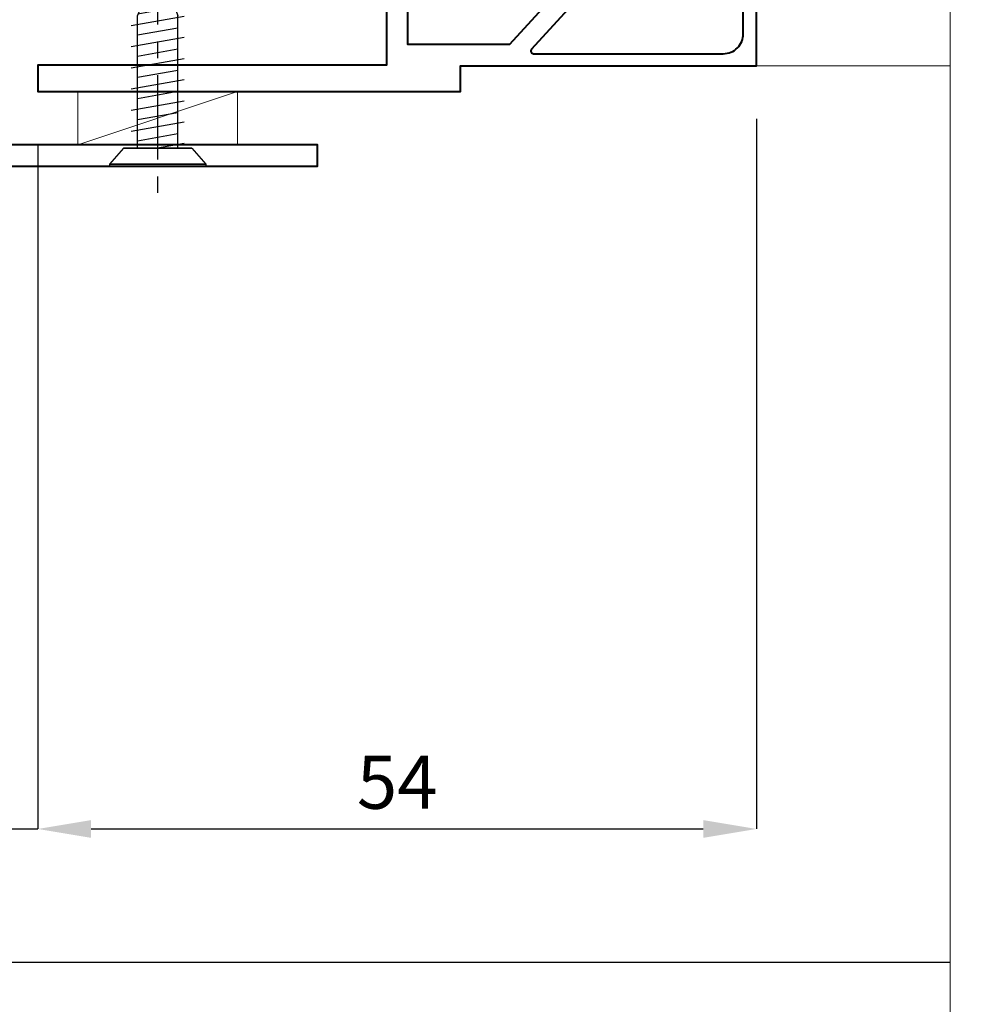
# Model space of a CAD drawing. Units: millimetres. Extents: x 1711 to 3026, y -51 to 524.
# Drawn here: x 2262 to 2334, y 75 to 149 of the extents above; entities that cross this region are included whole.
import ezdxf

# ---------------------------------------------------------------- set-up
doc = ezdxf.new("R2010")
doc.units = ezdxf.units.MM
doc.linetypes.add('CENTER', pattern=[50.8, 31.75, -6.35, 6.35, -6.35])
doc.layers.get('DEFPOINTS').update_dxf_attribs({"color": 5})
doc.layers.add('SCREW', color=2, linetype='Continuous')
for name, color, linetype, lineweight in [('TCL01 thick', 6, 'Continuous', 20), ('TCL02 thin', 1, 'Continuous', 9), ('TCL06 text', 7, 'Continuous', 20), ('TCL07 dim', 7, 'Continuous', 20), ('TCL09 extrusion', 3, 'Continuous', 40), ('TCL10 parts', 2, 'Continuous', 35)]:
    doc.layers.add(name, color=color, linetype=linetype, lineweight=lineweight)
doc.styles.get("Standard").update_dxf_attribs({"font": 'isocpeur.ttf', "width": 0.8, "height": 4})
doc.dimstyles.new('1-2', dxfattribs={"dimtxt": 4, "dimasz": 4, "dimexe": 0, "dimexo": 4, "dimgap": 1, "dimtad": 1, "dimdec": 1, "dimdsep": 46, "dimtxsty": 'Standard', "dimcen": 2.5, "dimadec": 1, "dimazin": 3, "dimtfac": 1, "dimtdec": 1, "dimtmove": 0, "dimatfit": 3, "dimfxl": 1, "dimarcsym": 0})

# ---------------------------------------------------------------- blocks, each defined once
blk = doc.blocks.new('*U65')
at = {"layer": 'TCL01 thick', "color": 6}
blk.add_lwpolyline([(100682.71, -54808.284), (100674.486, -54808.284), (100672.581, -54810.189), (100668.771, -54806.379), (100666.866, -54808.284), (100562.992, -54808.284)], dxfattribs=at)
blk = doc.blocks.new('*D280')
at = {"layer": 'DEFPOINTS', "color": 0, "transparency": 16777216}
for p in [(2253.23, 111.692), (2331.765, 88.192), (2331.765, 78.192)]:
    blk.add_point(p, dxfattribs=at)
at = {"layer": 'TCL07 dim', "color": 0, "lineweight": -2, "transparency": 16777216}
for p, q in [((2253.23, 107.692), (2253.23, 78.192)), ((2257.23, 78.192), (2331.765, 78.192))]:
    blk.add_line(p, q, dxfattribs=at)
at = {"layer": 'TCL07 dim', "color": 0, "transparency": 16777216}
blk.add_solid([(2257.23, 78.859), (2257.23, 77.525), (2253.23, 78.192)], dxfattribs=at)
blk = doc.blocks.new('_None')
blk = doc.blocks.new('*D281')
at = {"layer": 'DEFPOINTS', "color": 0, "transparency": 16777216}
for p in [(2263.23, 143.592), (2253.23, 107.948), (2263.23, 88.192)]:
    blk.add_point(p, dxfattribs=at)
at = {"layer": 'TCL07 dim', "color": 0, "lineweight": -2, "transparency": 16777216}
for p, q in [((2263.23, 139.592), (2263.23, 88.192)), ((2253.23, 103.948), (2253.23, 88.192)), ((2249.23, 88.192), (2245.23, 88.192)), ((2253.23, 88.192), (2263.23, 88.192)), ((2267.23, 88.192), (2271.23, 88.192))]:
    blk.add_line(p, q, dxfattribs=at)
at = {"layer": 'TCL07 dim', "color": 0, "transparency": 16777216}
for points in [[(2249.23, 88.859), (2249.23, 87.525), (2253.23, 88.192)], [(2267.23, 88.859), (2267.23, 87.525), (2263.23, 88.192)]]:
    blk.add_solid(points, dxfattribs=at)
at = {"layer": 'TCL07 dim', "color": 0, "transparency": 16777216, "insert": (2258.23, 91.192), "char_height": 4, "attachment_point": 5}
blk.add_mtext('10', dxfattribs=at)
blk = doc.blocks.new('A$C45D010D1')
for p, q in [((-0.155, 3.62), (-0.155, -3.62)), ((-1.36, 2.572), (-1.36, -2.572))]:
    blk.add_line(p, q)
at = {"layer": 'SCREW', "color": 7}
for p, q in [((-1.36, 2.572), (-0.155, 3.62)), ((-0.155, 3.62), (0, 3.62)), ((0, -3.62), (0, 3.62)), ((-15, 0), (-11.318, 1.525)), ((-1.36, 1.525), (-11.318, 1.525)), ((-11.252, 2), (-10.547, -2)), ((-9.662, 2), (-8.957, -2)), ((-8.072, 2), (-7.367, -2)), ((-6.482, 2), (-5.777, -2)), ((-4.892, 2), (-4.187, -2)), ((-3.302, 2), (-2.597, -2)), ((-1.712, 2), (-1.36, 0)), ((-14.227, 0.834), (-13.909, -0.966)), ((-12.745, 1.448), (-12.194, -1.676)), ((-15, 0), (-11.318, -1.525)), ((-1.36, -1.525), (-11.318, -1.525)), ((-1.36, -2.572), (-0.155, -3.62)), ((-0.155, -3.62), (0, -3.62))]:
    blk.add_line(p, q, dxfattribs=at)
at = {"layer": 'SCREW', "color": 8}
for p, q in [((-10.374, 1.525), (-9.836, -1.525)), ((-8.784, 1.525), (-8.246, -1.525)), ((-7.194, 1.525), (-6.656, -1.525)), ((-5.604, 1.525), (-5.066, -1.525)), ((-4.014, 1.525), (-3.476, -1.525)), ((-2.424, 1.525), (-1.886, -1.525)), ((-11.92, 1.276), (-11.434, -1.477)), ((-14.883, 0.048), (-14.865, -0.056)), ((-13.401, 0.662), (-13.149, -0.767))]:
    blk.add_line(p, q, dxfattribs=at)
at = {"layer": 'SCREW', "color": 1, "linetype": 'CENTER', "ltscale": 0.2}
blk.add_line((-17, 0), (2, 0), dxfattribs=at)
blk = doc.blocks.new('*U486')
at = {"rotation": 270}
blk.add_blockref('A$C45D010D1', (0, 0), dxfattribs=at)
blk = doc.blocks.new('*U950')
at = {"layer": 'TCL02 thin'}
blk.add_line((2266.23, 138.296), (2278.23, 142.296), dxfattribs=at)
at = {"layer": 'TCL02 thin', "color": 2}
blk.add_lwpolyline([(2278.23, 138.296), (2266.23, 138.296), (2266.23, 142.296), (2278.23, 142.296)], close=True, dxfattribs=at)
at = {"layer": 'TCL09 extrusion'}
blk.add_lwpolyline([(2289.43, 169.042), (2289.43, 144.296), (2263.23, 144.296), (2263.23, 142.296), (2294.98, 142.296), (2294.98, 144.246), (2294.98, 144.246), (2299.43, 144.246), (2317.23, 144.246), (2317.23, 166.956, 0.414214)], format="xyb", dxfattribs=at)
for points in [[(2315.07, 163.776), (2298.669, 145.846), (2291.03, 145.846), (2291.03, 167.452), (2292.98, 167.452, -0.414214), (2293.78, 166.652), (2293.78, 165.611, 0.414214), (2295.28, 164.111), (2314.922, 164.111, -0.652202)], [(2314.73, 145.146, 0.414214), (2316.23, 146.646), (2316.23, 162.355, 0.684395), (2315.882, 162.49), (2300.324, 145.481, 0.652202), (2300.472, 145.146)]]:
    blk.add_lwpolyline(points, format="xyb", close=True, dxfattribs=at)
blk.add_lwpolyline([(2254.23, 136.696), (2284.23, 136.696), (2284.23, 138.296), (2255.83, 138.296), (2255.83, 148.696), (2254.23, 148.696)], close=True, dxfattribs=at)
at = {"layer": 'TCL10 parts'}
blk.add_blockref('*U486', (2272.23, 136.696), dxfattribs=at)
blk = doc.blocks.new('*D450')
at = {"layer": 'DEFPOINTS', "color": 0, "transparency": 16777216}
for p in [(2317.23, 145.542), (2263.23, 143.592), (2317.23, 88.192)]:
    blk.add_point(p, dxfattribs=at)
at = {"layer": 'TCL06 text', "color": 0, "lineweight": -2, "transparency": 16777216}
for p, q in [((2317.23, 141.542), (2317.23, 88.192)), ((2263.23, 139.592), (2263.23, 88.192)), ((2267.23, 88.192), (2313.23, 88.192))]:
    blk.add_line(p, q, dxfattribs=at)
at = {"layer": 'TCL06 text', "color": 0, "transparency": 16777216}
for points in [[(2267.23, 88.859), (2267.23, 87.525), (2263.23, 88.192)], [(2313.23, 88.859), (2313.23, 87.525), (2317.23, 88.192)]]:
    blk.add_solid(points, dxfattribs=at)
at = {"layer": 'TCL06 text', "color": 0, "transparency": 16777216, "insert": (2290.23, 91.192), "char_height": 4, "attachment_point": 5}
blk.add_mtext('54', dxfattribs=at)

msp = doc.modelspace()

# ---------------------------------------------------------------- linework, layer by layer
at = {"layer": 'TCL02 thin'}
msp.add_lwpolyline([(2317.23, 145.542), (2331.765, 145.542)], dxfattribs=at)

# ---------------------------------------------------------------- block references
msp.add_blockref('*U950', (0, 1.296))
at = {"layer": 'TCL01 thick', "color": 1, "rotation": 90}
msp.add_blockref('*U65', (-52476.519, -100494.8), dxfattribs=at)

# ---------------------------------------------------------------- dimensions: what is measured, and where the dimension line sits
at = {"layer": 'TCL06 text'}
dim = msp.add_linear_dim(base=(2317.23, 88.192), p1=(2263.23, 143.592), p2=(2317.23, 145.542), dimstyle='1-2', override={"dimdec": 0}, dxfattribs=at)
dim.commit()
dim.dimension.update_dxf_attribs({"geometry": '*D450', "text_midpoint": (2290.23, 91.192)})
at = {"layer": 'TCL07 dim'}
dim = msp.add_linear_dim(base=(2263.23, 88.192), p1=(2253.23, 107.948), p2=(2263.23, 143.592), dimstyle='1-2', dxfattribs=at)
dim.commit()
dim.dimension.update_dxf_attribs({"geometry": '*D281', "text_midpoint": (2258.23, 91.192)})
dim = msp.add_linear_dim(base=(2331.765, 78.192), p1=(2253.23, 111.692), p2=(2331.765, 88.192), text=' ', dimstyle='1-2', override={"dimblk2": 'None', "dimsah": 1, "dimse2": 1}, dxfattribs=at)
dim.commit()
dim.dimension.update_dxf_attribs({"geometry": '*D280', "text_midpoint": (2294.497, 78.192)})

doc.saveas('drawing.dxf')
